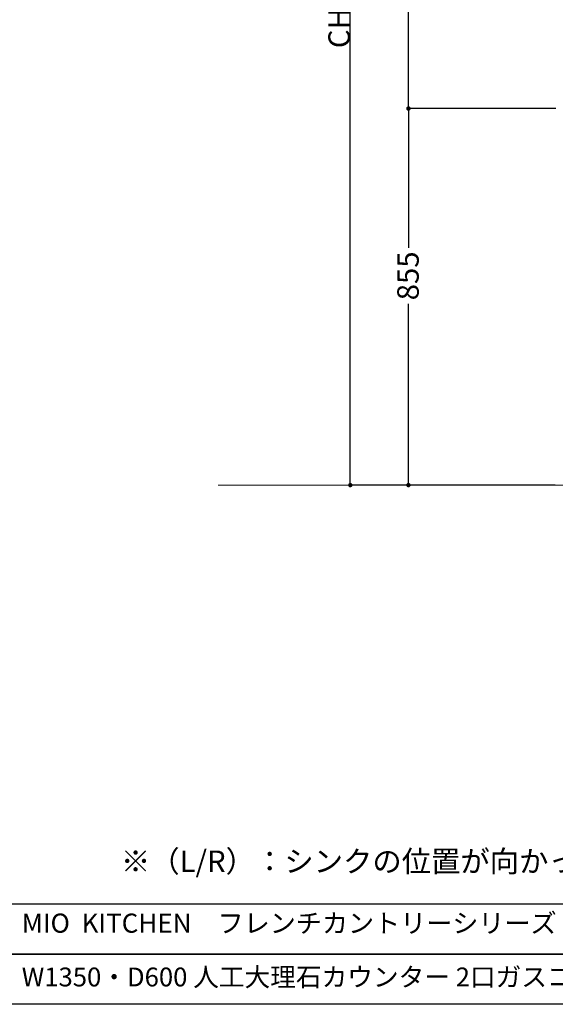
# Model space of a CAD drawing. Units: millimetres. Extents: x 55913 to 63967, y -1380 to 4142.
# Drawn here: x 61109 to 62326, y -1380 to 855 of the extents above; entities that cross this region are included whole.
import ezdxf

# ---------------------------------------------------------------- set-up
doc = ezdxf.new("R2010")
doc.units = ezdxf.units.MM
doc.header["$LTSCALE"] = 101.6
doc.header["$PDMODE"] = 1
doc.header["$PDSIZE"] = -2
doc.layers.get('0').update_dxf_attribs({"lineweight": 15})
doc.layers.get('DEFPOINTS').update_dxf_attribs({"color": 254, "lineweight": 15})
doc.layers.add('一般', color=7, linetype='Continuous', lineweight=5)
doc.styles.get("Standard").update_dxf_attribs({"font": 'txt', "bigfont": 'BIGFONT.SHX'})
doc.styles.add('ＭＳ ゴシック', font='txt', dxfattribs={"bigfont": '\x82l\x82r \x83S\x83V\x83b\x83N'})
doc.dimstyles.new('(H)', dxfattribs={"dimtxt": 48.868217, "dimasz": 10.014893, "dimexe": 0, "dimexo": 40, "dimgap": 0.05, "dimtad": 1, "dimdec": 1, "dimdsep": 46, "dimtxsty": 'ＭＳ ゴシック', "dimblk": 'DOT', "dimblk1": 'DOT', "dimblk2": 'DOT', "dimcen": 0, "dimazin": 0, "dimtfac": 0.8, "dimtdec": 1, "dimtix": 1, "dimtmove": 0, "dimatfit": 0, "dimldrblk": 'DOT', "dimfxl": 1, "dimfrac": 2, "dimtolj": 1, "dimarcsym": 0})

# ---------------------------------------------------------------- blocks, each defined once
blk = doc.blocks.new('グループ')
at = {"layer": '一般', "color": 7, "linetype": 'Continuous', "lineweight": 30}
for p, q in [((83870, -1728), (95570, -1728)), ((95570, -2070), (83870, -2070))]:
    blk.add_line(p, q, dxfattribs=at)
blk = doc.blocks.new('グループ-1')
at = {"layer": '一般', "color": 7, "linetype": 'Continuous', "lineweight": 25}
for points in [[(91570, -1728), (94570, -1728), (94570, -1899), (91570, -1899)], [(91570, -1899), (94570, -1899), (94570, -2070), (91570, -2070)]]:
    blk.add_lwpolyline(points, close=True, dxfattribs=at)
blk = doc.blocks.new('_DOT')
at = {"color": 0, "linetype": 'ByBlock', "lineweight": -2}
blk.add_line((-0.5, 0), (-1, 0), dxfattribs=at)
at = {"color": 0, "linetype": 'ByBlock', "const_width": 0.5}
blk.add_lwpolyline([(-0.25, 0, 1), (0.25, 0, 1)], format="xyb", close=True, dxfattribs=at)
blk = doc.blocks.new('*D21')
at = {"layer": 'DEFPOINTS', "color": 0}
for p in [(61860, 2058.7), (62373.1, 2058.7), (62365.5, -201.3)]:
    blk.add_point(p, dxfattribs=at)
at = {"layer": '一般', "color": 0, "linetype": 'Continuous', "lineweight": -2}
for p, q in [((62333.1, 2058.7), (61860, 2058.7)), ((61860, -191.3), (61860, 2048.7)), ((62325.5, -201.3), (61860, -201.3))]:
    blk.add_line(p, q, dxfattribs=at)
at = {"layer": '一般', "color": 0, "lineweight": -2, "xscale": 10.014892578125, "yscale": 10.014892578125, "zscale": 10.014892578125}
for p, rotation in [((61860, 2058.7), 90), ((61860, -201.3), 270)]:
    blk.add_blockref('_DOT', p, dxfattribs=dict(at, rotation=rotation))
at = {"layer": '一般', "color": 0, "lineweight": 15, "insert": (61834.6, 928.7), "char_height": 48.868, "attachment_point": 5, "rotation": 90, "style": 'ＭＳ ゴシック'}
blk.add_mtext('\\A1;CH=2260', dxfattribs=at)
blk = doc.blocks.new('*D96')
at = {"layer": 'DEFPOINTS', "color": 0}
for p in [(62177.7, 653.7), (61992.1, -201.3), (62132.4, -201.3)]:
    blk.add_point(p, dxfattribs=at)
at = {"layer": '一般', "color": 0, "linetype": 'Continuous', "lineweight": -2}
for p, q in [((62137.7, 653.7), (61992.1, 653.7)), ((61992.1, 643.7), (61992.1, 337.7)), ((61992.1, -191.3), (61992.1, 210)), ((62092.4, -201.3), (61992.1, -201.3))]:
    blk.add_line(p, q, dxfattribs=at)
at = {"layer": '一般', "color": 0, "lineweight": -2, "xscale": 10.014892578125, "yscale": 10.014892578125, "zscale": 10.014892578125}
for p, rotation in [((61992.1, 653.7), 90), ((61992.1, -201.3), 270)]:
    blk.add_blockref('_DOT', p, dxfattribs=dict(at, rotation=rotation))
at = {"layer": '一般', "color": 0, "lineweight": 15, "insert": (61991.1, 273.8), "char_height": 48.87, "attachment_point": 5, "rotation": 90, "style": 'ＭＳ ゴシック'}
blk.add_mtext('\\A1;855', dxfattribs=at)
blk = doc.blocks.new('*D97')
at = {"layer": 'DEFPOINTS', "color": 0}
for p in [(61992.1, 1458.7), (62266.9, 1458.7), (62366.8, 653.7)]:
    blk.add_point(p, dxfattribs=at)
at = {"layer": '一般', "color": 0, "linetype": 'Continuous', "lineweight": -2}
for p, q in [((62226.9, 1458.7), (61992.1, 1458.7)), ((61992.1, 663.7), (61992.1, 1448.7)), ((62326.8, 653.7), (61992.1, 653.7))]:
    blk.add_line(p, q, dxfattribs=at)
at = {"layer": '一般', "color": 0, "lineweight": -2, "xscale": 10.014892578125, "yscale": 10.014892578125, "zscale": 10.014892578125}
for p, rotation in [((61992.1, 1458.7), 90), ((61992.1, 653.7), 270)]:
    blk.add_blockref('_DOT', p, dxfattribs=dict(at, rotation=rotation))
at = {"layer": '一般', "color": 0, "lineweight": 15, "insert": (61966.6, 1056.2), "char_height": 48.87, "attachment_point": 5, "rotation": 90, "style": 'ＭＳ ゴシック'}
blk.add_mtext('\\A1;805', dxfattribs=at)

msp = doc.modelspace()

# ---------------------------------------------------------------- linework, layer by layer
at = {"layer": '一般', "color": 7, "linetype": 'Continuous', "lineweight": 18}
msp.add_line((62958.1, -201.29), (61560, -201.29), dxfattribs=at)

# ---------------------------------------------------------------- block references
at = {"layer": '一般', "color": 7, "xscale": 0.6666666666666666, "yscale": 0.6666666666666666, "zscale": 0.6666666666666666}
for name in ['グループ', 'グループ-1']:
    msp.add_blockref(name, (0, 0), dxfattribs=at)

# ---------------------------------------------------------------- texts
at = {"layer": '一般', "color": 7, "attachment_point": 1}
for s, insert, char_height, line_spacing_factor in [('{\\fＭＳ ゴシック|b0|i0|c128|p0;\\l※（L/\\fＭＳ ゴシック|b0|i0|c128|p0;\\lR\\fＭＳ ゴシック|b0|i0|c128|p0;\\l）\\fＭＳ ゴシック|b0|i0|c128|p0;\\l：シンクの位置が\\fＭＳ ゴシック|b0|i0|c128|p0;\\l向かって左側がL\\fＭＳ ゴシック|b0|i0|c128|p0;\\l、\\fＭＳ ゴシック|b0|i0|c128|p0;\\l向かって\\fＭＳ ゴシック|b0|i0|c128|p0;\\l右側はR\u3000\u3000\u3000\\fＭＳ ゴシック|b0|i0|c128|p0;\\l図面はR\\fＭＳ ゴシック|b0|i0|c128|p0;\\l仕様}', (61338.77, -1030.91), 48.86822, 0.782779), ('{\\fＭＳ ゴシック|b0|i0|c128|p0;\\lMIO  KITCHEN\u3000フレンチカントリーシリーズ\u3000MO613M2G  L/R-D-F□□}', (61113.33, -1174.03), 43.4384, 0.782779), ('{\\fOsaka|b0|i0|c128|p0;\\lW1350\\fOsaka|b0|i0|c128|p0;\\l・D600\\fOsaka|b0|i0|c128|p0;\\l \\fOsaka|b0|i0|c128|p0;\\l人工\\fOsaka|b0|i0|c128|p0;\\l大理石\\fOsaka|b0|i0|c128|p0;\\lカウンター\\fOsaka|b0|i0|c128|p0;\\l \\fOsaka|b0|i0|c128|p0;\\l2\\fOsaka|b0|i0|c128|p0;\\l口\\fOsaka|b0|i0|c128|p0;\\lガス\\fOsaka|b0|i0|c128|p0;\\lコンロ\\fOsaka|b0|i0|c128|p0;\\l \\fOsaka|b0|i0|c128|p0;\\lキッチン設備\\fOsaka|b0|i0|c128|p0;\\l図面}', (61113.33, -1296.59), 42.77692, 1.128735)]:
    msp.add_mtext(s, dxfattribs=dict(at, insert=insert, char_height=char_height, line_spacing_factor=line_spacing_factor))

# ---------------------------------------------------------------- dimensions: what is measured, and where the dimension line sits
at = {"layer": '一般', "color": 7, "linetype": 'Continuous', "lineweight": 15}
for base, p1, p2, override, picture, middle in [((61860, 2058.71), (62365.55, -201.29), (62373.1, 2058.71), {"dimgap": 1, "dimpost": 'CH=<>', "dimtxsty": 'ＭＳ ゴシック', "dimtmove": 2}, '*D21', (61834.57, 928.71)), ((61992.05, 1458.71), (62366.8, 653.71), (62266.9, 1458.71), {"dimgap": 1, "dimpost": '<>', "dimtxsty": 'ＭＳ ゴシック', "dimtmove": 2}, '*D97', (61966.62, 1056.21))]:
    dim = msp.add_linear_dim(base=base, p1=p1, p2=p2, angle=270, dimstyle='(H)', override=override, dxfattribs=at)
    dim.commit()
    dim.dimension.update_dxf_attribs({"geometry": picture, "text_midpoint": middle})
dim = msp.add_linear_dim(base=(61992.05, -201.29), p1=(62177.69, 653.71), p2=(62132.39, -201.29), angle=270, dimstyle='(H)', override={"dimgap": 1, "dimpost": '<>', "dimtxsty": 'ＭＳ ゴシック', "dimtmove": 2}, dxfattribs=at)
dim.commit()
dim.dimension.update_dxf_attribs({"geometry": '*D96', "text_midpoint": (61991.05, 273.83), "dimtype": 160})

doc.saveas('drawing.dxf')
